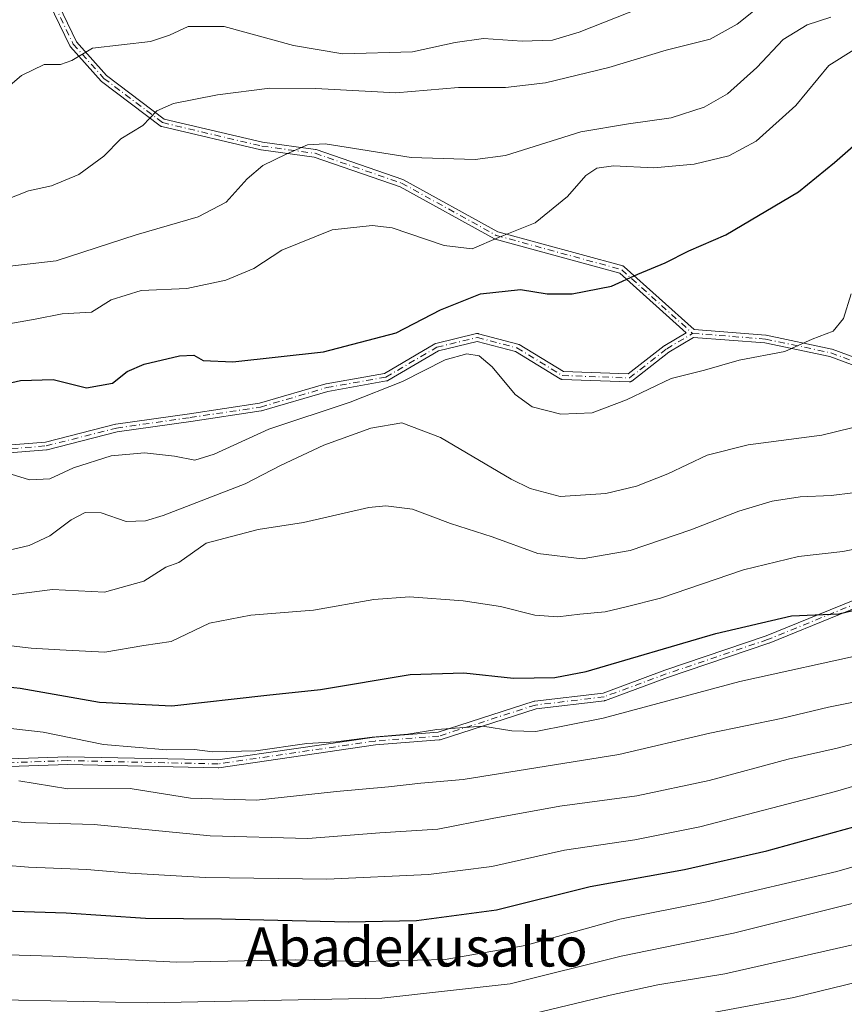
# Model space of a CAD drawing. Units: metres. Extents: x 586748 to 590189, y 4747480 to 4749843.
# Drawn here: x 588056 to 588225, y 4749228 to 4749429 of the extents above; entities that cross this region are included whole.
import ezdxf
from ezdxf.enums import TextEntityAlignment as Align

# ---------------------------------------------------------------- set-up
doc = ezdxf.new("R2010")
doc.units = ezdxf.units.M
doc.header["$MEASUREMENT"] = 0
doc.linetypes.add('DGN Style 4', pattern=[2.6384748266838614, 1.318413404963828, -0.6592067024819142, 0.001648016756204785, -0.6592067024819142])
for name, color, linetype, lineweight in [('Camino Cxs', 7, 'Continuous', 0), ('Camino eje', 30, 'DGN Style 4', 13), ('Curva de nivel maestra', 30, 'Continuous', 30), ('Curva de nivel normal', 30, 'Continuous', 0), ('Texto cartográfico', 7, 'Continuous', 0)]:
    doc.layers.add(name, color=color, linetype=linetype, lineweight=lineweight)
doc.styles.add('Style-Arial', font='txt')

# ---------------------------------------------------------------- blocks, each defined once
blk = doc.blocks.new('*U7')
at = {"layer": 'Camino Cxs', "color": 7, "linetype": 'Continuous', "lineweight": 0}
for points in [[(588237.9726999998, 4749313.5329, 912.7151000000014), (588209.1804999998, 4749301.8157, 918.2060000000056), (588209.1711999997, 4749301.812000001, 918.2065000000002), (588209.1355, 4749301.798900001, 918.2075999999943), (588188.3885000005, 4749294.772299999, 917.292300000001), (588175.6763000004, 4749290.089199999, 909.0075999999973), (588175.5865000002, 4749290.062000001, 908.9502999999969), (588175.4943000004, 4749290.045499999, 908.891699999993), (588161.5099999999, 4749288.380799999, 919.2621000000073), (588141.8311000001, 4749282.044000001, 922.9670999999945), (588141.7401999999, 4749282.020500001, 922.9125999999961), (588141.6471999995, 4749282.0078, 922.8543999999965), (588128.6174, 4749281.005899999, 920.871499999994), (588096.5044999998, 4749276.323200001, 913.8466000000045), (588096.4489000002, 4749276.317100001, 913.8966999999976), (588096.3717, 4749276.315099999, 913.9625999999989), (588065.5936000004, 4749276.984800001, 929.3510999999999), (588015.5658, 4749275.258500001, 928.043399999995)], [(588015.4540999997, 4749276.855599999, 927.3435000000027), (588065.5608999999, 4749278.584600001, 928.8847999999998), (588065.5685999999, 4749278.584799999, 928.8840999999958), (588065.6058999998, 4749278.584899999, 928.8804999999993), (588096.3397000004, 4749277.916099999, 913.498900000006), (588128.4134999998, 4749282.5931, 918.430600000007), (588128.4293999998, 4749282.5953, 918.4182000000001), (588128.4676000001, 4749282.599099999, 918.3879000000015), (588141.4304999998, 4749283.595899999, 922.6288999999962), (588161.0932999998, 4749289.9276, 917.804999999993), (588161.1605000002, 4749289.946000001, 917.8237999999984), (588161.2414999995, 4749289.960200001, 917.8531999999979), (588175.2116, 4749291.6231, 908.5911999999954), (588187.8454, 4749296.2773, 916.5553999999975), (588187.8652999997, 4749296.284399999, 916.5767000000051), (588208.5996000003, 4749303.306700001, 917.4057999999932), (588237.3313999996, 4749314.999299999, 910.6921000000002)], [(588231.0192999998, 4749357.030400001, 899.8050999999978), (588221.6312999995, 4749360.489399999, 898.5730999999943), (588208.3202000001, 4749363.283299999, 896.6027999999933), (588193.7149, 4749364.419399999, 898.4521999999997), (588188.6756999996, 4749361.4276, 899.1625999999961), (588181.0948999999, 4749355.495200001, 899.448000000004), (588181.0358999996, 4749355.453199999, 899.4795000000014), (588180.9669000005, 4749355.4134, 899.5170999999974), (588180.8942, 4749355.3806, 899.5571000000054), (588180.8185999999, 4749355.3552, 899.5994000000064), (588180.7407999998, 4749355.337400001, 899.6432999999961), (588180.6617000002, 4749355.327500001, 899.6883999999991), (588180.5820000004, 4749355.3255, 899.7342000000064), (588180.573, 4749355.325800001, 899.7394000000058), (588166.8219999997, 4749355.823000001, 903.4780000000028), (588166.7514000004, 4749355.828700001, 903.4848000000056), (588166.6728999997, 4749355.842499999, 903.4907999999997), (588166.5960999997, 4749355.8641, 903.4951000000001), (588166.5219000002, 4749355.893300001, 903.4974999999978), (588166.4508999996, 4749355.9296, 903.498000000007), (588166.4357000003, 4749355.9386, 903.4979000000021), (588157.2569000004, 4749361.511800001, 901.4208000000071), (588149.4463000001, 4749363.584000001, 899.1719000000012), (588141.4755999995, 4749361.6711, 898.7048999999971), (588131.1408000002, 4749355.602, 895.806500000006), (588131.0565999999, 4749355.559, 895.857999999993), (588130.9678999997, 4749355.5263, 895.9103000000032), (588130.8760000002, 4749355.5043, 895.9621000000043), (588118.8249000004, 4749353.358300001, 891.3062000000064), (588105.2816000005, 4749349.3947, 898.2979999999952), (588105.1750999996, 4749349.371200001, 898.3980000000012), (588090.7594, 4749347.217499999, 901.6132999999973), (588075.7230000002, 4749345.069700001, 901.5271999999969), (588061.3505999995, 4749341.435699999, 898.5770000000049), (588061.2933999998, 4749341.423400001, 898.5478000000004), (588061.2186000004, 4749341.413799999, 898.5035000000062), (588032.4252000004, 4749339.0977, 903.1882999999945)], [(588060.0555999996, 4749440.131999999, 864.119200000001), (588067.3938999996, 4749424.9044, 873.8567999999941), (588073.5459000003, 4749418.0284, 871.5850999999967), (588085.3543999996, 4749409.126399999, 874.7820000000065), (588105.4693999998, 4749404.3718, 880.249800000005), (588116.3276000004, 4749402.8992, 882.7100999999967), (588116.4047999998, 4749402.8849, 882.7131999999983), (588116.4802000001, 4749402.863, 882.717499999999), (588134.2101999996, 4749396.767999999, 887.0720000000002), (588134.3369000005, 4749396.7117, 887.1217999999935), (588153.6458999999, 4749386.045499999, 889.3539000000019), (588179.2254999997, 4749379.052100001, 893.1428000000016), (588179.2312000003, 4749379.050600001, 893.1468000000023), (588179.3068000004, 4749379.0252, 893.1972999999998), (588179.3794999998, 4749378.9924, 893.2421000000032), (588179.4484999999, 4749378.952500001, 893.2810000000027), (588179.5132999998, 4749378.905900001, 893.3138999999937), (588179.5493000001, 4749378.875399999, 893.3304999999965), (588193.8570999998, 4749366.0132, 897.278999999995), (588208.4959000006, 4749364.874500001, 896.4523000000045), (588208.5728000002, 4749364.864700001, 896.4918999999937), (588208.5981999999, 4749364.859800001, 896.5051999999997), (588222.0171999997, 4749362.043199999, 899.4581999999937), (588222.0696, 4749362.030400001, 899.4780000000028), (588222.1294999998, 4749362.0109, 899.4980999999971), (588231.5230999999, 4749358.549900001, 901.1263000000035)], [(588032.2640000005, 4749340.689900001, 902.7271999999939), (588061.0235000001, 4749343.0033, 896.1946000000027), (588075.3717999998, 4749346.631300001, 900.2445000000008), (588075.3898999998, 4749346.635600001, 900.2547999999952), (588075.4548000004, 4749346.647600001, 900.2940999999993), (588090.5279999999, 4749348.8007, 901.5647999999929), (588104.8846000005, 4749350.945599999, 898.6122999999935), (588118.4172, 4749354.906099999, 892.5016999999935), (588118.4638999999, 4749354.918199999, 892.5669999999956), (588118.5016999999, 4749354.925899999, 892.6171999999933), (588130.4543000003, 4749357.054300001, 895.6199999999953), (588140.7680000003, 4749363.111099999, 897.3225999999995), (588140.8739, 4749363.1632, 897.3902999999991), (588140.9863999998, 4749363.199200001, 897.4758000000003), (588149.2693999996, 4749365.187000001, 898.2260999999999), (588149.2780999999, 4749365.188999999, 898.226999999999), (588149.3565999996, 4749365.2029, 898.2372000000032), (588149.4362000005, 4749365.208799999, 898.2522000000026), (588149.5159, 4749365.206800001, 898.2715999999928), (588149.5949999997, 4749365.196900001, 898.2954000000027), (588149.6612999998, 4749365.1823, 898.3190000000033), (588157.7786999998, 4749363.028700001, 900.4600999999967), (588157.8869000003, 4749362.9915, 900.5151999999945), (588157.9886999996, 4749362.939300001, 900.5794000000025), (588167.0880000005, 4749357.4144, 903.1419000000025), (588180.3388999999, 4749356.9353, 899.9538000000031), (588187.7301000003, 4749362.7193, 898.5665000000008), (588187.7560999999, 4749362.738800001, 898.5369999999967), (588187.8147, 4749362.7772, 898.4820000000036), (588192.1803000001, 4749365.369100001, 897.4648000000016), (588178.6206999999, 4749377.558800001, 891.5963000000047), (588153.1316999998, 4749384.5274, 888.9299000000028), (588153.0417, 4749384.5579, 888.962400000004), (588152.9559000004, 4749384.5988, 888.9962999999989), (588133.6242000004, 4749395.2775, 887.4980999999971), (588116.0345000001, 4749401.324300001, 883.8711000000039), (588105.2158000004, 4749402.7915, 879.8350999999967), (588105.1453, 4749402.804300001, 879.8119000000006), (588105.1392999999, 4749402.8057, 879.8099999999978), (588084.8229, 4749407.607899999, 872.8558000000049), (588084.7521000003, 4749407.6281, 872.7939000000043), (588084.6778999995, 4749407.657299999, 872.7366000000038), (588084.6069, 4749407.693600001, 872.6897000000026), (588084.5399000002, 4749407.7369, 872.6540999999999), (588084.5253, 4749407.7477, 872.6475999999967), (588072.5203, 4749416.797900001, 871.6394), (588072.4604000002, 4749416.847800001, 871.4949000000053), (588072.4057, 4749416.903200001, 871.3451999999961), (588066.1261, 4749423.921800001, 872.1456999999937), (588066.0573000005, 4749424.010500001, 872.0917000000045), (588066.0016000001, 4749424.107999999, 872.0436999999948), (588058.6336000003, 4749439.3972, 865.0366000000067)]]:
    blk.add_polyline3d(points, dxfattribs=at)

msp = doc.modelspace()

# ---------------------------------------------------------------- linework, layer by layer
at = {"layer": 'Camino Cxs', "color": 7, "linetype": 'Continuous', "lineweight": 0}
for points in [[(588060.0555999996, 4749440.131999999, 864.119200000001), (588067.3938999996, 4749424.9044, 873.8567999999941), (588073.5459000003, 4749418.0284, 871.5850999999967), (588085.3543999996, 4749409.126399999, 874.7820000000065), (588105.4693999998, 4749404.3718, 880.249800000005), (588116.3276000004, 4749402.8992, 882.7100999999967), (588116.4047999998, 4749402.8849, 882.7131999999983), (588116.4802000001, 4749402.863, 882.717499999999), (588134.2101999996, 4749396.767999999, 887.0720000000002), (588134.3369000005, 4749396.7117, 887.1217999999935), (588153.6458999999, 4749386.045499999, 889.3539000000019), (588179.2254999997, 4749379.052100001, 893.1428000000016), (588179.2312000003, 4749379.050600001, 893.1468000000023), (588179.3068000004, 4749379.0252, 893.1972999999998), (588179.3794999998, 4749378.9924, 893.2421000000032), (588179.4484999999, 4749378.952500001, 893.2810000000027), (588179.5132999998, 4749378.905900001, 893.3138999999937), (588179.5493000001, 4749378.875399999, 893.3304999999965), (588193.8570999998, 4749366.0132, 897.278999999995), (588208.4959000006, 4749364.874500001, 896.4523000000045), (588208.5728000002, 4749364.864700001, 896.4918999999937), (588208.5981999999, 4749364.859800001, 896.5051999999997), (588222.0171999997, 4749362.043199999, 899.4581999999937), (588222.0696, 4749362.030400001, 899.4780000000028), (588222.1294999998, 4749362.0109, 899.4980999999971), (588231.5230999999, 4749358.549900001, 901.1263000000035)], [(588032.2640000005, 4749340.689900001, 902.7271999999939), (588061.0235000001, 4749343.0033, 896.1946000000027), (588075.3717999998, 4749346.631300001, 900.2445000000008), (588075.3898999998, 4749346.635600001, 900.2547999999952), (588075.4548000004, 4749346.647600001, 900.2940999999993), (588090.5279999999, 4749348.8007, 901.5647999999929), (588104.8846000005, 4749350.945599999, 898.6122999999935), (588118.4172, 4749354.906099999, 892.5016999999935), (588118.4638999999, 4749354.918199999, 892.5669999999956), (588118.5016999999, 4749354.925899999, 892.6171999999933), (588130.4543000003, 4749357.054300001, 895.6199999999953), (588140.7680000003, 4749363.111099999, 897.3225999999995), (588140.8739, 4749363.1632, 897.3902999999991), (588140.9863999998, 4749363.199200001, 897.4758000000003), (588149.2693999996, 4749365.187000001, 898.2260999999999), (588149.2780999999, 4749365.188999999, 898.226999999999), (588149.3565999996, 4749365.2029, 898.2372000000032), (588149.4362000005, 4749365.208799999, 898.2522000000026), (588149.5159, 4749365.206800001, 898.2715999999928), (588149.5949999997, 4749365.196900001, 898.2954000000027), (588149.6612999998, 4749365.1823, 898.3190000000033), (588157.7786999998, 4749363.028700001, 900.4600999999967), (588157.8869000003, 4749362.9915, 900.5151999999945), (588157.9886999996, 4749362.939300001, 900.5794000000025), (588167.0880000005, 4749357.4144, 903.1419000000025), (588180.3388999999, 4749356.9353, 899.9538000000031), (588187.7301000003, 4749362.7193, 898.5665000000008), (588187.7560999999, 4749362.738800001, 898.5369999999967), (588187.8147, 4749362.7772, 898.4820000000036), (588192.1803000001, 4749365.369100001, 897.4648000000016), (588178.6206999999, 4749377.558800001, 891.5963000000047), (588153.1316999998, 4749384.5274, 888.9299000000028), (588153.0417, 4749384.5579, 888.962400000004), (588152.9559000004, 4749384.5988, 888.9962999999989), (588133.6242000004, 4749395.2775, 887.4980999999971), (588116.0345000001, 4749401.324300001, 883.8711000000039), (588105.2158000004, 4749402.7915, 879.8350999999967), (588105.1453, 4749402.804300001, 879.8119000000006), (588105.1392999999, 4749402.8057, 879.8099999999978), (588084.8229, 4749407.607899999, 872.8558000000049), (588084.7521000003, 4749407.6281, 872.7939000000043), (588084.6778999995, 4749407.657299999, 872.7366000000038), (588084.6069, 4749407.693600001, 872.6897000000026), (588084.5399000002, 4749407.7369, 872.6540999999999), (588084.5253, 4749407.7477, 872.6475999999967), (588072.5203, 4749416.797900001, 871.6394), (588072.4604000002, 4749416.847800001, 871.4949000000053), (588072.4057, 4749416.903200001, 871.3451999999961), (588066.1261, 4749423.921800001, 872.1456999999937), (588066.0573000005, 4749424.010500001, 872.0917000000045), (588066.0016000001, 4749424.107999999, 872.0436999999948), (588058.6336000003, 4749439.3972, 865.0366000000067)], [(588231.0192999998, 4749357.030400001, 899.8050999999978), (588221.6312999995, 4749360.489399999, 898.5730999999943), (588208.3202000001, 4749363.283299999, 896.6027999999933), (588193.7149, 4749364.419399999, 898.4521999999997), (588188.6756999996, 4749361.4276, 899.1625999999961), (588181.0948999999, 4749355.495200001, 899.448000000004), (588181.0358999996, 4749355.453199999, 899.4795000000014), (588180.9669000005, 4749355.4134, 899.5170999999974), (588180.8942, 4749355.3806, 899.5571000000054), (588180.8185999999, 4749355.3552, 899.5994000000064), (588180.7407999998, 4749355.337400001, 899.6432999999961), (588180.6617000002, 4749355.327500001, 899.6883999999991), (588180.5820000004, 4749355.3255, 899.7342000000064), (588180.573, 4749355.325800001, 899.7394000000058), (588166.8219999997, 4749355.823000001, 903.4780000000028), (588166.7514000004, 4749355.828700001, 903.4848000000056), (588166.6728999997, 4749355.842499999, 903.4907999999997), (588166.5960999997, 4749355.8641, 903.4951000000001), (588166.5219000002, 4749355.893300001, 903.4974999999978), (588166.4508999996, 4749355.9296, 903.498000000007), (588166.4357000003, 4749355.9386, 903.4979000000021), (588157.2569000004, 4749361.511800001, 901.4208000000071), (588149.4463000001, 4749363.584000001, 899.1719000000012), (588141.4755999995, 4749361.6711, 898.7048999999971), (588131.1408000002, 4749355.602, 895.806500000006), (588131.0565999999, 4749355.559, 895.857999999993), (588130.9678999997, 4749355.5263, 895.9103000000032), (588130.8760000002, 4749355.5043, 895.9621000000043), (588118.8249000004, 4749353.358300001, 891.3062000000064), (588105.2816000005, 4749349.3947, 898.2979999999952), (588105.1750999996, 4749349.371200001, 898.3980000000012), (588090.7594, 4749347.217499999, 901.6132999999973), (588075.7230000002, 4749345.069700001, 901.5271999999969), (588061.3505999995, 4749341.435699999, 898.5770000000049), (588061.2933999998, 4749341.423400001, 898.5478000000004), (588061.2186000004, 4749341.413799999, 898.5035000000062), (588032.4252000004, 4749339.0977, 903.1882999999945)], [(588015.4540999997, 4749276.855599999, 927.3435000000027), (588065.5608999999, 4749278.584600001, 928.8847999999998), (588065.5685999999, 4749278.584799999, 928.8840999999958), (588065.6058999998, 4749278.584899999, 928.8804999999993), (588096.3397000004, 4749277.916099999, 913.498900000006), (588128.4134999998, 4749282.5931, 918.430600000007), (588128.4293999998, 4749282.5953, 918.4182000000001), (588128.4676000001, 4749282.599099999, 918.3879000000015), (588141.4304999998, 4749283.595899999, 922.6288999999962), (588161.0932999998, 4749289.9276, 917.804999999993), (588161.1605000002, 4749289.946000001, 917.8237999999984), (588161.2414999995, 4749289.960200001, 917.8531999999979), (588175.2116, 4749291.6231, 908.5911999999954), (588187.8454, 4749296.2773, 916.5553999999975), (588187.8652999997, 4749296.284399999, 916.5767000000051), (588208.5996000003, 4749303.306700001, 917.4057999999932), (588237.3313999996, 4749314.999299999, 910.6921000000002)], [(588237.9726999998, 4749313.5329, 912.7151000000014), (588209.1804999998, 4749301.8157, 918.2060000000056), (588209.1711999997, 4749301.812000001, 918.2065000000002), (588209.1355, 4749301.798900001, 918.2075999999943), (588188.3885000005, 4749294.772299999, 917.292300000001), (588175.6763000004, 4749290.089199999, 909.0075999999973), (588175.5865000002, 4749290.062000001, 908.9502999999969), (588175.4943000004, 4749290.045499999, 908.891699999993), (588161.5099999999, 4749288.380799999, 919.2621000000073), (588141.8311000001, 4749282.044000001, 922.9670999999945), (588141.7401999999, 4749282.020500001, 922.9125999999961), (588141.6471999995, 4749282.0078, 922.8543999999965), (588128.6174, 4749281.005899999, 920.871499999994), (588096.5044999998, 4749276.323200001, 913.8466000000045), (588096.4489000002, 4749276.317100001, 913.8966999999976), (588096.3717, 4749276.315099999, 913.9625999999989), (588065.5936000004, 4749276.984800001, 929.3510999999999), (588015.5658, 4749275.258500001, 928.043399999995)]]:
    msp.add_polyline3d(points, dxfattribs=at)
at = {"layer": 'Camino eje', "color": 30, "linetype": 'DGN Style 4', "lineweight": 13}
for points in [[(587932.2950999998, 4749571.0801, 844.7940999999993), (587941.0176999997, 4749563.5777, 844.547000000006), (587985.0903000003, 4749518.4637, 860.4268000000012), (588014.2710999995, 4749492.0525, 861.4853000000004), (588033.1095000004, 4749473.9527, 857.3528999999982), (588048.4385000002, 4749457.1457, 856.0063999999984), (588059.3349000001, 4749439.784700001, 864.4968999999984), (588066.7222999996, 4749424.4553, 872.823900000003), (588073.0018999996, 4749417.436699999, 871.1174000000028), (588085.0069000004, 4749408.386499999, 873.7599999999949), (588105.3233000003, 4749403.5843, 880.0295000000042), (588116.2200999996, 4749402.106500001, 883.137600000002), (588133.9501, 4749396.011499999, 887.2845999999992), (588153.3426999999, 4749385.299100001, 889.1342000000004), (588179.0144999997, 4749378.2805, 892.4933000000019), (588193.5242999997, 4749365.2367, 897.8496000000014)], [(588193.5242999997, 4749365.2367, 897.8496000000014), (588208.4338999996, 4749364.076900001, 896.5310000000027), (588221.8529000003, 4749361.260299999, 899.0145000000049), (588231.2959000003, 4749357.781099999, 900.7482000000019), (588243.0586999999, 4749355.130100001, 894.922200000001), (588254.1590999998, 4749358.277899999, 895.6757000000072), (588260.9518999998, 4749364.9047, 904.1429999999965), (588264.7625000002, 4749376.0043, 909.7636000000057), (588273.1605000002, 4749382.9055, 908.5222000000067)], [(588032.3280999997, 4749339.8925, 902.9563999999956), (588061.1545000002, 4749342.211300001, 897.6272000000026), (588075.5679000001, 4749345.855699999, 900.9112000000023), (588090.6436999999, 4749348.009099999, 901.6101999999955), (588105.0569000002, 4749350.162500001, 898.4821999999986), (588118.6419000002, 4749354.138300001, 891.9051000000036), (588130.7357000001, 4749356.2919, 895.7899000000034), (588141.1731000004, 4749362.4213, 898.171199999997), (588149.4561000001, 4749364.4091, 898.7084999999934), (588157.5734999999, 4749362.2555, 900.9519), (588166.8509000001, 4749356.622500001, 903.3178999999947), (588180.6019000001, 4749356.125299999, 899.7642000000051), (588188.2231000002, 4749362.089299999, 899.0947000000016), (588193.5242999997, 4749365.2367, 897.8496000000014)], [(588293.9168999996, 4749356.456499999, 911.3649000000006), (588292.9124999996, 4749348.756300001, 913.1203999999999), (588286.8857000005, 4749341.725500001, 906.1756000000023), (588276.1722999997, 4749338.7125, 902.1275000000023), (588263.4502999998, 4749327.999700001, 909.8819999999978), (588237.6710999999, 4749314.2739, 911.6459999999934), (588208.8788999999, 4749302.556700001, 917.5069999999978), (588188.1218999998, 4749295.526699999, 916.9277000000002), (588175.3997, 4749290.8399, 908.7909000000074), (588161.3384999996, 4749289.166099999, 918.5481000000001), (588141.5859000003, 4749282.805500001, 922.7139000000025), (588128.5289000003, 4749281.8015, 919.5348999999987), (588096.3891000003, 4749277.114900001, 913.5809000000008), (588065.5884999996, 4749277.7851, 928.9631999999983), (588015.4817000004, 4749276.056100001, 927.699099999998)]]:
    msp.add_polyline3d(points, dxfattribs=at)
at = {"layer": 'Curva de nivel maestra', "color": 30, "linetype": 'Continuous', "lineweight": 30, "flags": 128}
for points, elevation in [([(588042.7599999999, 4749352.610099999), (588055.9100000003, 4749355.620100001), (588062.5800000001, 4749355.8301), (588069.4400000004, 4749354.0701), (588074.7300000004, 4749355.0801), (588077.7800000003, 4749357.440099999), (588081.2300000004, 4749358.940099999), (588088.4600000001, 4749360.640100001), (588091.3799999999, 4749360.770099999), (588093.3499999996, 4749359.720100001), (588099.4000000004, 4749359.4001), (588117.9900000002, 4749361.5001), (588132.8399999999, 4749365.340100001), (588141.9000000004, 4749370.0701), (588150.0800000001, 4749373.3101), (588158.2999999998, 4749374.2601), (588163.75, 4749373.340100001), (588168.9000000004, 4749373.3301), (588176.9000000004, 4749374.890100001), (588182.29, 4749377.380100001), (588187.9299999997, 4749379.720100001), (588192.79, 4749382.130100001), (588200.3600000005, 4749385.4301), (588215.2300000004, 4749394.200099999), (588222.5700000003, 4749400.200099999), (588229.2300000004, 4749406.0001)], 875), ([(588045.3799999999, 4749293.6801), (588055.8200000003, 4749292.590100001), (588072.0999999996, 4749289.7501), (588086.9199999999, 4749289.0001), (588106.3399999999, 4749291.200099999), (588117.3399999999, 4749292.370100001), (588135.7100000001, 4749295.4101), (588146.7199999997, 4749295.7601), (588156.8600000005, 4749294.6601), (588165.3200000003, 4749294.8301), (588171.7100000001, 4749296.040100001), (588198.2999999998, 4749303.780099999), (588213.7999999998, 4749307.4301), (588223.4699999997, 4749307.860099999), (588231.5199999996, 4749309.7301)], 900), ([(588050.1200000001, 4749247.100099999), (588065.2400000002, 4749246.630100001), (588081.5, 4749245.5101), (588097.0999999996, 4749245.420100001), (588123.0599999996, 4749244.770099999), (588136.9699999997, 4749245.0701), (588153.4000000004, 4749247.2301), (588172.5700000003, 4749252.0001), (588191.9000000004, 4749255.470100001), (588208.7100000001, 4749259.290100001), (588238.4199999999, 4749267.520099999), (588255.6299999999, 4749273.0101), (588267.8700000001, 4749276.620100001), (588276.7599999999, 4749279.9301), (588287.3600000005, 4749283.450099999), (588298.3399999999, 4749286.050100001), (588316.2400000002, 4749289.4801), (588330.7599999999, 4749293.350099999), (588347.0599999996, 4749299.100099999)], 925)]:
    msp.add_lwpolyline(points, dxfattribs=dict(at, elevation=elevation))
at = {"layer": 'Curva de nivel normal', "color": 30, "linetype": 'Continuous', "lineweight": 0, "flags": 128}
for points, elevation in [([(588050.4199999999, 4749391.600000001), (588057.5800000001, 4749394.41), (588062.2400000002, 4749395.460000001), (588067.8399999999, 4749397.76), (588072.9500000002, 4749401.52), (588076.4299999997, 4749405.039999999), (588080.9800000004, 4749407.83), (588083.8399999999, 4749410.82), (588087.2300000004, 4749412.300000001), (588096.25, 4749414.060000001), (588106.9800000004, 4749415.439999999), (588116.3700000001, 4749415.4), (588132.75, 4749414.52), (588145.6100000005, 4749415.58), (588155.2300000004, 4749415.57), (588163.4199999999, 4749416.52), (588176.3799999999, 4749419.680000001), (588188.0899999999, 4749423.199999999), (588197.0899999999, 4749425.439999999), (588202.6500000004, 4749428.529999999), (588207.6699999999, 4749432.58)], 860), ([(588051.9100000003, 4749414.390000001), (588056.1100000005, 4749418.029999999), (588060.79, 4749420.289999999), (588064.1299999999, 4749420.32), (588066.4400000004, 4749421.119999999), (588070.6600000003, 4749423.600000001), (588082.54, 4749424.980000001), (588086.4400000004, 4749426.26), (588090.2400000002, 4749428.08), (588097.6299999999, 4749428.08), (588111.8300000001, 4749424.189999999), (588121.9000000004, 4749422.480000001), (588136.1600000003, 4749422.859999999), (588144.9199999999, 4749424.82), (588150.6900000004, 4749425.630000001), (588158.6500000004, 4749425.08), (588164.8700000001, 4749425.24), (588170.3099999996, 4749426.880000001), (588182.9400000004, 4749431.880000001)], 855), ([(588052.5999999996, 4749378.84), (588063.2199999997, 4749380.09), (588079.5800000001, 4749385.439999999), (588092.3200000003, 4749389.109999999), (588098.04, 4749392.09), (588102.2999999998, 4749396.9), (588105.54, 4749399.600000001), (588110.2999999998, 4749401.930000001), (588114.7100000001, 4749403.82), (588118.2800000003, 4749404.060000001), (588135.9000000004, 4749401.26), (588149.04, 4749400.83), (588155.2300000004, 4749401.66), (588170.6200000001, 4749406.52), (588180.4000000004, 4749408.119999999), (588189.1200000001, 4749409.4), (588195.8799999999, 4749411.539999999), (588200.6399999997, 4749414.27), (588206.7000000002, 4749419.640000001), (588212.0599999996, 4749425.41), (588216.9900000002, 4749428.430000001), (588221.8099999996, 4749429.970000001)], 865), ([(588049.2400000002, 4749366.430000001), (588058.9100000003, 4749368.130000001), (588064.4600000001, 4749369.26), (588070.4600000001, 4749369.619999999), (588074.4600000001, 4749372.130000001), (588080.6399999997, 4749374.039999999), (588089.9400000004, 4749374.460000001), (588097.9600000001, 4749376.109999999), (588103.7199999997, 4749378.5), (588109.4500000002, 4749382.26), (588119.7400000002, 4749386.449999999), (588127.9100000003, 4749387.33), (588132.0199999996, 4749386.859999999), (588142.6799999997, 4749383.25), (588148.3799999999, 4749382.550000001), (588153.8099999996, 4749384.850000001), (588161.29, 4749387.9), (588167.8899999997, 4749393.289999999), (588171.6600000003, 4749397.539999999), (588173.9199999999, 4749399.100000001), (588177.3300000001, 4749399.51), (588185.5899999999, 4749399.16), (588193.8300000001, 4749399.869999999), (588200.9199999999, 4749401.609999999), (588206.5199999996, 4749404.600000001), (588214.6500000004, 4749411.9), (588221.4299999997, 4749420.09), (588226.5700000003, 4749423.27)], 870), ([(588053.1200000001, 4749336.699999999), (588057.79, 4749335.25), (588061.9100000003, 4749335.470000001), (588066.75, 4749337.699999999), (588074.5, 4749340.210000001), (588081.2800000003, 4749340.76), (588087.4500000002, 4749340.140000001), (588091.5999999996, 4749339.289999999), (588095.5800000001, 4749340.5), (588106.7300000004, 4749345.609999999), (588123.4199999999, 4749351.189999999), (588134.1399999997, 4749355.42), (588142.8399999999, 4749359.810000001), (588147.3300000001, 4749361.060000001), (588149.8200000003, 4749360.630000001), (588152.5, 4749358.4), (588157.2000000002, 4749352.699999999), (588160.6799999997, 4749350.189999999), (588166.5300000003, 4749348.699999999), (588172.9699999997, 4749349.01), (588180.0199999996, 4749351.609999999), (588189.1399999997, 4749355.99), (588195.9600000001, 4749357.710000001), (588203.0800000001, 4749359.75), (588212.3799999999, 4749361.539999999), (588218, 4749364.029999999), (588222.2999999998, 4749365.730000001), (588224.3899999997, 4749368.279999999), (588225.9800000004, 4749373.359999999)], 880), ([(588052.7400000002, 4749320.640000001), (588057.6799999997, 4749321.850000001), (588061.8899999997, 4749323.779999999), (588066.2800000003, 4749327.08), (588069.1399999997, 4749328.59), (588072.4199999999, 4749328.5), (588077.5700000003, 4749326.76), (588081.5199999996, 4749326.869999999), (588085.1500000004, 4749327.970000001), (588101.9100000003, 4749334.449999999), (588109.1500000004, 4749338.220000001), (588118, 4749342.359999999), (588127.6500000004, 4749345.82), (588134, 4749346.930000001), (588141.9400000004, 4749343.960000001), (588156.4100000003, 4749335.380000001), (588160.2400000002, 4749333.460000001), (588166.4199999999, 4749331.859999999), (588175.79, 4749332.480000001), (588182.04, 4749334), (588188.4400000004, 4749336.480000001), (588196.5199999996, 4749340.300000001), (588204.9299999997, 4749342.41), (588220.0199999996, 4749344.439999999), (588229.2300000004, 4749346.680000001)], 885), ([(588052.9199999999, 4749311.619999999), (588062.4400000004, 4749312.800000001), (588073.0999999996, 4749312.279999999), (588081.2000000002, 4749314.529999999), (588085.6799999997, 4749317.4), (588088.3300000001, 4749318.359999999), (588093.9000000004, 4749322.279999999), (588104.5999999996, 4749325.100000001), (588113.8300000001, 4749326.539999999), (588127.2100000001, 4749329.58), (588130.7400000002, 4749329.960000001), (588136.1500000004, 4749329.27), (588143.9900000002, 4749326.310000001), (588152.4900000002, 4749323.600000001), (588161.8300000001, 4749320.210000001), (588170.9500000002, 4749319.09), (588180.7400000002, 4749320.779999999), (588193.1699999999, 4749325), (588202.9900000002, 4749328.859999999), (588209.8399999999, 4749330.880000001), (588215.5700000003, 4749331.779999999), (588221.9000000004, 4749332.07), (588235.2300000004, 4749333.67)], 890), ([(588052.8600000005, 4749301.41), (588058.0800000001, 4749300.800000001), (588063.9400000004, 4749300.480000001), (588073.2000000002, 4749299.960000001), (588081.1799999997, 4749301.369999999), (588086.75, 4749302.17), (588094.6299999999, 4749305.92), (588103.0800000001, 4749307.58), (588115.9000000004, 4749308.609999999), (588128.2300000004, 4749310.800000001), (588135.5700000003, 4749311.33), (588146.5599999996, 4749310.52), (588154.2100000001, 4749309.34), (588161.2300000004, 4749307.58), (588165.9500000002, 4749307.210000001), (588170.4299999997, 4749307.779999999), (588175.6200000001, 4749308.27), (588179.9199999999, 4749309.24), (588186.9699999997, 4749311.029999999), (588203.9199999999, 4749316.869999999), (588215.2300000004, 4749319.57), (588224.2800000003, 4749320.600000001), (588240.4000000004, 4749323.83)], 895), ([(588055.5499999998, 4749273.630000001), (588065.6100000005, 4749272.029999999), (588078.3799999999, 4749272.09), (588090.75, 4749270.09), (588104.2199999997, 4749269.66), (588120.6500000004, 4749271.480000001), (588131.2699999996, 4749272.430000001), (588137.9000000004, 4749273.189999999), (588146.5700000003, 4749273.949999999), (588178.3899999997, 4749279.050000001), (588197.04, 4749283.42), (588211.6699999999, 4749286.380000001), (588221.3700000001, 4749288.75), (588231.1799999997, 4749290.699999999), (588243.8200000003, 4749293.99), (588260.0899999999, 4749299.58), (588277.54, 4749306.77), (588293.5599999996, 4749311.310000001), (588307.7599999999, 4749314.17), (588320.2800000003, 4749318.289999999), (588333.8899999997, 4749325)], 910), ([(588037.1600000003, 4749267.24), (588056.7000000002, 4749265.119999999), (588071.0199999996, 4749264.730000001), (588094.7800000003, 4749262.369999999), (588114.7300000004, 4749261.82), (588129.5199999996, 4749262.99), (588141.3799999999, 4749263.76), (588152.5199999996, 4749265.970000001), (588166.3700000001, 4749268.439999999), (588182.0999999996, 4749270.57), (588196.9199999999, 4749273.710000001), (588213.0899999999, 4749278.109999999), (588223.1200000001, 4749280.310000001), (588237.5599999996, 4749284.140000001), (588260.5599999996, 4749291.27), (588284.8899999997, 4749299.970000001), (588298.2199999997, 4749303.550000001), (588309.2199999997, 4749305.42), (588319.7999999998, 4749308.52), (588334.5999999996, 4749314.600000001)], 915), ([(588037.5599999996, 4749257.59), (588057.5800000001, 4749255.949999999), (588069.4699999997, 4749255.52), (588078.2999999998, 4749254.720000001), (588093.75, 4749253.859999999), (588118.6500000004, 4749253.49), (588139.4600000001, 4749254.5), (588152.4100000003, 4749256.119999999), (588167.2999999998, 4749259.470000001), (588181.6699999999, 4749261.58), (588195.0300000003, 4749264.220000001), (588222.7599999999, 4749271.460000001), (588240.0300000003, 4749276.529999999), (588253.6799999997, 4749281.09), (588269.3600000005, 4749285.609999999), (588292.5099999999, 4749293.42), (588305.25, 4749296.52), (588315.04, 4749297.76), (588325.9199999999, 4749300.970000001), (588351.1699999999, 4749310.75)], 920), ([(588043.0599999996, 4749285.609999999), (588060.5300000003, 4749283.600000001), (588072.9000000004, 4749281.08), (588085.9000000004, 4749280), (588091.5700000003, 4749280.09), (588095.2000000002, 4749279.59), (588104.0899999999, 4749279.800000001), (588114.5300000003, 4749281.289999999), (588120.5700000003, 4749281.640000001), (588127.9000000004, 4749282.619999999), (588135.2300000004, 4749283.220000001), (588141.1799999997, 4749284.16), (588150.5499999998, 4749284.84), (588156.54, 4749283.859999999), (588161.4100000003, 4749283.74), (588175.2300000004, 4749286.49), (588203.2300000004, 4749293.960000001), (588229.9000000004, 4749299.83)], 905), ([(588190.0700000003, 4749224.82), (588214.2400000002, 4749229.289999999), (588245.3700000001, 4749236.869999999), (588290.5499999998, 4749249.41), (588327.8899999997, 4749257.91), (588340.5800000001, 4749259.980000001), (588348.9600000001, 4749263.27), (588358.7400000002, 4749267.49), (588397.8899999997, 4749280.4), (588437.5599999996, 4749288.67), (588460.3399999999, 4749291.25), (588482.4000000004, 4749294.310000001), (588495.0099999999, 4749296.539999999), (588503.0300000003, 4749295.65), (588516.4400000004, 4749294.82), (588537.2300000004, 4749294.960000001), (588555.9199999999, 4749293.369999999), (588559.9900000002, 4749292.350000001), (588565.2300000004, 4749289.699999999), (588571.1799999997, 4749284.039999999), (588581.0099999999, 4749276.26), (588589.79, 4749270.640000001), (588600.3799999999, 4749263.26), (588615.2999999998, 4749253.710000001)], 945), ([(588023.5599999996, 4749238.939999999), (588062.5599999996, 4749237.74), (588087.9000000004, 4749236.560000001), (588112.2300000004, 4749236.980000001), (588125.9000000004, 4749236.689999999), (588142.9000000004, 4749237.100000001), (588159.2300000004, 4749239.949999999), (588178.6500000004, 4749245.33), (588196.7800000003, 4749248.92), (588223.0700000003, 4749255.119999999), (588250.6500000004, 4749263.039999999), (588274.5, 4749270.91), (588303.8899999997, 4749277.67), (588330.6100000005, 4749284.779999999), (588351.4500000002, 4749291.779999999)], 930), ([(588028.9800000004, 4749229.289999999), (588081.9900000002, 4749228.199999999), (588129.8799999999, 4749229.189999999), (588156.1600000003, 4749232.100000001), (588178.9000000004, 4749237.77), (588201.9000000004, 4749242.430000001), (588240.7000000002, 4749252.16), (588280.7599999999, 4749263.560000001), (588300.6900000004, 4749268.199999999), (588321.8899999997, 4749273.24), (588330.0199999996, 4749275.49), (588335.9699999997, 4749277.02)], 935), ([(588157.6299999999, 4749225.210000001), (588176.6399999997, 4749229.76), (588186.4000000004, 4749231.890000001), (588200.1100000005, 4749234.16), (588231.0999999996, 4749241.15), (588254.2199999997, 4749247.279999999), (588269.8899999997, 4749252.16), (588294.2699999996, 4749258.439999999), (588325.7300000004, 4749265.25), (588338.9500000002, 4749269.07)], 940)]:
    msp.add_lwpolyline(points, dxfattribs=dict(at, elevation=elevation))

# ---------------------------------------------------------------- block references
at = {"layer": 'Camino Cxs', "color": 7, "linetype": 'Continuous', "lineweight": 0}
msp.add_blockref('*U7', (0, 0), dxfattribs=at)

# ---------------------------------------------------------------- texts
at = {"layer": 'Texto cartográfico', "color": 7, "linetype": 'Continuous', "lineweight": 0, "style": 'Style-Arial'}
msp.add_text('Abadekusalto', height=8, dxfattribs=at).set_placement((588137.0123560976, 4749239.64015), align=Align.MIDDLE_CENTER)

doc.saveas('drawing.dxf')
